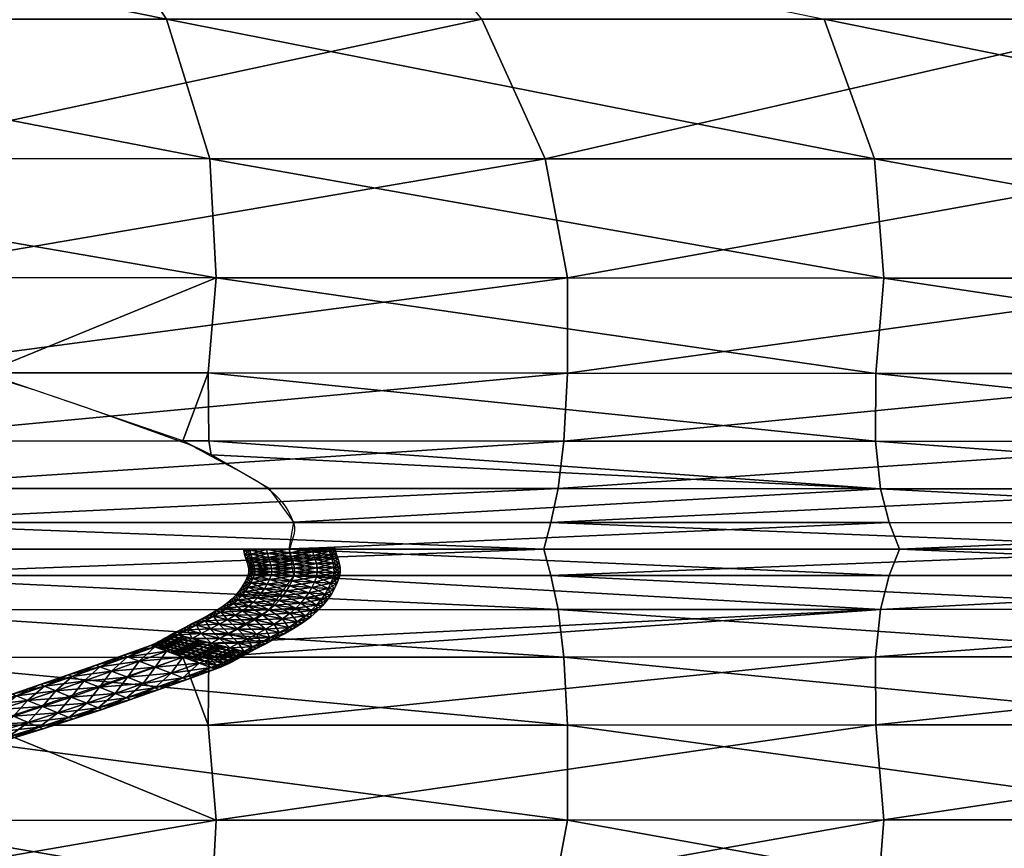
# Model space of a CAD drawing. Units: millimetres. Extents: x -464 to 486, y -448 to -312.
# Drawn here: x 232 to 270, y -391 to -360 of the extents above; entities that cross this region are included whole.
import ezdxf

# ---------------------------------------------------------------- set-up
doc = ezdxf.new("R2010")
doc.units = ezdxf.units.MM
doc.layers.get('0').update_dxf_attribs({"true_color": 0x551cb1})

msp = doc.modelspace()

# ---------------------------------------------------------------- linework, layer by layer
at = {"color": 176, "true_color": 0x080888}
msp.add_polyline3d([(230.921, -373.277, -125.658), (232.884, -373.893, -125.658), (234.786, -374.537, -125.658), (238.492, -375.863, -125.658), (238.648, -375.924, -125.658), (238.794, -375.987, -125.658), (238.932, -376.053, -125.658), (239.064, -376.121, -125.658), (239.565, -376.401, -125.658), (240.745, -377.021, -125.658), (241.302, -377.338, -125.658), (241.553, -377.502, -125.658), (241.779, -377.671, -125.658), (241.956, -377.824, -125.658), (242.114, -377.981, -125.658), (242.254, -378.14, -125.658), (242.377, -378.301, -125.658), (242.483, -378.464, -125.658), (242.574, -378.628, -125.658), (242.71, -378.959, -125.658), (242.727, -379.023, -125.658), (242.737, -379.087, -125.658), (242.738, -379.215, -125.658), (242.719, -379.344, -125.658), (242.686, -379.472, -125.658), (242.534, -379.987, -125.658)], dxfattribs=at)

# ---------------------------------------------------------------- meshes
at = {"color": 133, "true_color": 0x58c7e1}
mesh = msp.add_polyface(dxfattribs=at)
corners = [(223.129, -359.775, 164.147), (249.861, -359.778, 160.072), (245.152, -353.814, 155.271), (219.002, -353.816, 159.225), (225.207, -365.082, 168.341), (252.275, -365.089, 164.161), (195.377, -359.771, 167.486), (197.145, -365.075, 171.766), (225.859, -373.229, 174.116), (253.114, -373.241, 169.784), (253.119, -369.619, 167.434), (225.896, -369.608, 171.7), (197.658, -373.218, 177.674), (197.711, -369.599, 175.199), (237.424, -347.324, 149.865), (262.879, -359.78, -109.4), (237.867, -359.779, -114.396), (233.948, -353.816, -109.691), (264.796, -365.096, -113.306), (239.515, -365.089, -118.445), (264.848, -373.251, -118.773), (239.459, -373.236, -124.105), (239.757, -369.617, -121.722), (265.144, -369.629, -116.467), (258.47, -353.81, -104.861), (226.895, -347.325, -104.452), (230.921, -373.232, -125.658), (217.753, -369.609, -125.658), (213.686, -368.644, -125.658), (213.512, -365.083, -123), (208.505, -353.819, -113.976), (212.029, -359.778, -118.825), (202.16, -347.332, -108.576), (225.757, -375.816, 175.483), (252.986, -375.828, 171.106), (225.606, -377.629, 176.063), (252.764, -377.638, 171.658), (197.572, -375.805, 179.085), (197.46, -377.619, 179.698), (252.224, -379.935, 163.72), (252.481, -378.931, 171.696), (225.423, -378.925, 176.118), (225.263, -379.935, 168.543), (197.331, -378.917, 179.778), (264.829, -375.835, -120.11), (239.485, -375.819, -125.476), (265.019, -377.639, -120.722), (241.779, -377.627, -125.658), (239.565, -376.357, -125.658), (238.492, -375.819, -125.658)]
mesh.append_faces([[corners[k] for k in face] for face in [(48, 49, 45)]], dxfattribs={"color": 133})
mesh.append_faces([[corners[k] for k in face] for face in [(22, 29, 19)]], dxfattribs={"vtx0": -1, "color": 133})
mesh.append_faces([[corners[k] for k in face] for face in [(45, 46, 48)]], dxfattribs={"vtx0": -1, "vtx1": -1, "color": 133})
mesh.append_faces([[corners[k] for k in face] for face in [(22, 27, 29)]], dxfattribs={"vtx1": -1, "vtx2": -1, "color": 133})
mesh.append_faces([[corners[k] for k in face] for face in [(0, 1, 2), (2, 3, 0), (4, 5, 1), (1, 0, 4), (6, 0, 3), (7, 4, 0), (8, 9, 10), (10, 11, 8), (12, 8, 11), (11, 10, 5), (5, 4, 11), (13, 11, 4), (3, 2, 14), (15, 16, 17), (18, 19, 16), (20, 21, 22), (23, 22, 19), (24, 17, 25), (22, 21, 26), (26, 27, 22), (27, 28, 29), (30, 17, 16), (16, 31, 30), (31, 16, 19), (19, 29, 31), (17, 30, 32), (33, 34, 9), (9, 8, 33), (35, 36, 34), (34, 33, 35), (37, 33, 8), (38, 35, 33), (39, 40, 41), (41, 42, 39), (42, 41, 43), (41, 40, 36), (36, 35, 41), (43, 41, 35), (44, 45, 21), (46, 47, 48), (21, 45, 49), (49, 26, 21)]], dxfattribs={"vtx2": -1, "color": 133})
mesh = msp.add_polyface(dxfattribs=at)
corners = [(265.741, -379.935, -120.737), (289.745, -379.935, -114.862), (289.549, -380.933, -114.933), (279.27, -369.63, 162.392), (253.119, -369.619, 167.434), (253.114, -373.241, 169.784), (279.32, -373.254, 164.676), (278.233, -365.096, 159.212), (252.275, -365.089, 164.161), (304.156, -369.642, 156.61), (302.916, -365.103, 153.533), (275.443, -359.78, 155.241), (249.861, -359.778, 160.072), (299.749, -359.779, 149.696), (237.867, -359.779, -114.396), (262.879, -359.78, -109.4), (264.796, -365.096, -113.306), (289.172, -365.103, -107.605), (286.921, -359.779, -103.86), (239.757, -369.617, -121.722), (265.144, -369.629, -116.467), (264.848, -373.251, -118.773), (289.414, -373.269, -112.858), (289.681, -369.642, -110.638), (239.515, -365.089, -118.445), (278.815, -377.646, 166.493), (252.764, -377.638, 171.658), (252.481, -378.931, 171.696), (278.369, -378.935, 166.526), (303.591, -377.655, 160.592), (252.986, -375.828, 171.106), (279.15, -375.839, 165.96), (304.268, -373.269, 158.824), (304.053, -375.853, 160.071), (239.459, -373.236, -124.105), (264.829, -375.835, -120.11), (239.485, -375.819, -125.476), (265.019, -377.639, -120.722), (289.335, -375.853, -114.16), (289.395, -377.656, -114.776), (265.348, -378.924, -120.85), (289.549, -378.937, -114.933), (242.71, -378.914, -125.658), (241.779, -377.627, -125.658), (252.224, -379.935, 163.72), (277.938, -379.935, 158.325), (302.333, -379.935, 152.41), (242.536, -379.935, -125.658)]
mesh.append_faces([[corners[k] for k in face] for face in [(0, 1, 2), (3, 4, 5), (5, 6, 3), (7, 8, 4), (4, 3, 7), (9, 3, 6), (10, 7, 3), (11, 12, 8), (8, 7, 11), (13, 11, 7), (7, 10, 13), (14, 15, 16), (17, 16, 15), (15, 18, 17), (19, 20, 21), (22, 21, 20), (20, 23, 22), (24, 16, 20), (23, 20, 16), (16, 17, 23), (25, 26, 27), (27, 28, 25), (29, 25, 28), (6, 5, 30), (30, 31, 6), (32, 6, 31), (31, 30, 26), (26, 25, 31), (33, 31, 25), (34, 21, 35), (36, 35, 37), (38, 35, 21), (21, 22, 38), (39, 37, 35), (35, 38, 39), (0, 40, 41), (41, 1, 0), (41, 40, 37), (37, 39, 41), (42, 43, 37), (37, 40, 42), (27, 44, 45), (45, 28, 27), (28, 45, 46), (40, 0, 47), (47, 42, 40)]], dxfattribs={"vtx2": -1, "color": 133})
mesh = msp.add_polyface(dxfattribs=at)
corners = [(223.129, -400.095, 164.147), (219.002, -406.054, 159.225), (245.152, -406.056, 155.271), (249.861, -400.092, 160.072), (225.207, -394.788, 168.341), (252.275, -394.781, 164.161), (195.377, -400.098, 167.486), (197.145, -394.795, 171.766), (225.859, -386.641, 174.116), (225.896, -390.262, 171.7), (253.119, -390.251, 167.434), (253.114, -386.629, 169.784), (197.658, -386.652, 177.674), (197.711, -390.271, 175.199), (237.424, -412.546, 149.865), (233.948, -406.054, -109.691), (237.867, -400.09, -114.396), (262.879, -400.09, -109.4), (239.515, -394.781, -118.445), (264.796, -394.774, -113.306), (239.757, -390.253, -121.722), (239.459, -386.634, -124.105), (264.848, -386.619, -118.773), (265.144, -390.241, -116.467), (226.895, -412.545, -104.452), (258.47, -406.06, -104.861), (217.753, -390.261, -125.658), (230.921, -386.637, -125.658), (213.512, -394.787, -123), (213.686, -391.226, -125.658), (208.505, -406.051, -113.976), (212.029, -400.092, -118.825), (202.16, -412.538, -108.576), (225.757, -384.054, 175.483), (252.986, -384.042, 171.106), (225.606, -382.241, 176.063), (252.764, -382.232, 171.658), (197.572, -384.064, 179.085), (197.46, -382.251, 179.698), (252.224, -379.935, 163.72), (225.263, -379.935, 168.543), (225.423, -380.945, 176.118), (252.481, -380.938, 171.696), (197.331, -380.953, 179.778), (239.485, -384.05, -125.476), (264.829, -384.035, -120.11), (239.565, -383.513, -125.658), (241.779, -382.243, -125.658), (265.019, -382.231, -120.722), (238.492, -384.051, -125.658)]
mesh.append_faces([[corners[k] for k in face] for face in [(46, 44, 49)]], dxfattribs={"color": 133})
mesh.append_faces([[corners[k] for k in face] for face in [(20, 28, 26)]], dxfattribs={"vtx0": -1, "vtx1": -1, "color": 133})
mesh.append_faces([[corners[k] for k in face] for face in [(44, 46, 48)]], dxfattribs={"vtx1": -1, "vtx2": -1, "color": 133})
mesh.append_faces([[corners[k] for k in face] for face in [(0, 1, 2), (2, 3, 0), (4, 0, 3), (3, 5, 4), (1, 0, 6), (0, 4, 7), (8, 9, 10), (10, 11, 8), (9, 8, 12), (9, 4, 5), (5, 10, 9), (4, 9, 13), (14, 2, 1), (15, 16, 17), (16, 18, 19), (20, 21, 22), (18, 20, 23), (24, 15, 25), (20, 26, 27), (27, 21, 20), (20, 18, 28), (28, 29, 26), (30, 31, 16), (16, 15, 30), (31, 28, 18), (18, 16, 31), (32, 30, 15), (15, 24, 32), (33, 8, 11), (11, 34, 33), (35, 33, 34), (34, 36, 35), (8, 33, 37), (33, 35, 38), (39, 40, 41), (41, 42, 39), (43, 41, 40), (41, 35, 36), (36, 42, 41), (35, 41, 43), (21, 44, 45), (46, 47, 48), (21, 27, 49), (49, 44, 21)]], dxfattribs={"vtx2": -1, "color": 133})
mesh = msp.add_polyface(dxfattribs=at)
corners = [(279.27, -390.24, 162.392), (279.32, -386.616, 164.676), (253.114, -386.629, 169.784), (253.119, -390.251, 167.434), (278.233, -394.774, 159.212), (252.275, -394.781, 164.161), (304.156, -390.228, 156.61), (302.916, -394.767, 153.533), (270.132, -406.06, 150.584), (275.443, -400.09, 155.241), (249.861, -400.092, 160.072), (299.749, -400.091, 149.696), (264.796, -394.774, -113.306), (262.879, -400.09, -109.4), (237.867, -400.09, -114.396), (258.47, -406.06, -104.861), (286.921, -400.091, -103.86), (289.172, -394.767, -107.605), (264.848, -386.619, -118.773), (265.144, -390.241, -116.467), (239.757, -390.253, -121.722), (289.414, -386.601, -112.858), (289.681, -390.228, -110.638), (239.515, -394.781, -118.445), (278.815, -382.223, 166.493), (278.369, -380.935, 166.526), (252.481, -380.938, 171.696), (252.764, -382.232, 171.658), (303.591, -382.215, 160.592), (279.15, -384.031, 165.96), (252.986, -384.042, 171.106), (304.268, -386.601, 158.824), (304.053, -384.017, 160.071), (264.829, -384.035, -120.11), (239.459, -386.634, -124.105), (239.485, -384.05, -125.476), (265.019, -382.231, -120.722), (289.335, -384.017, -114.16), (289.395, -382.214, -114.776), (289.549, -380.933, -114.933), (265.348, -380.946, -120.85), (265.741, -379.935, -120.737), (242.71, -380.955, -125.658), (241.779, -382.243, -125.658), (277.938, -379.935, 158.325), (252.224, -379.935, 163.72), (302.966, -380.934, 160.629), (302.333, -379.935, 152.41), (242.536, -379.935, -125.658)]
mesh.append_faces([[corners[k] for k in face] for face in [(35, 36, 33)]], dxfattribs={"vtx0": -1, "color": 133})
mesh.append_faces([[corners[k] for k in face] for face in [(0, 1, 2), (2, 3, 0), (4, 0, 3), (3, 5, 4), (1, 0, 6), (0, 4, 7), (8, 9, 10), (9, 4, 5), (5, 10, 9), (11, 7, 4), (4, 9, 11), (12, 13, 14), (15, 13, 16), (17, 16, 13), (13, 12, 17), (18, 19, 20), (21, 22, 19), (19, 18, 21), (19, 12, 23), (22, 17, 12), (12, 19, 22), (24, 25, 26), (26, 27, 24), (25, 24, 28), (1, 29, 30), (30, 2, 1), (29, 1, 31), (29, 24, 27), (27, 30, 29), (24, 29, 32), (33, 18, 34), (37, 21, 18), (18, 33, 37), (38, 37, 33), (33, 36, 38), (39, 40, 41), (39, 38, 36), (36, 40, 39), (42, 40, 36), (36, 43, 42), (26, 25, 44), (44, 45, 26), (25, 46, 47), (47, 44, 25), (40, 42, 48), (48, 41, 40)]], dxfattribs={"vtx2": -1, "color": 133})
at = {"color": 176, "true_color": 0x080888}
mesh = msp.add_polyface(dxfattribs=at)
corners = [(241.782, -381.095, -125.107), (241.698, -381.271, -125.107), (242.55, -381.333, -125.022), (242.639, -381.144, -125.022), (241.155, -381.058, -125.34), (241.782, -381.095, -126.21), (241.698, -381.271, -126.21), (241.075, -381.225, -125.977), (242.639, -381.144, -126.295), (241.847, -380.922, -125.107), (242.71, -380.955, -125.022), (241.215, -380.898, -125.34), (241.847, -380.922, -126.21), (241.155, -381.058, -125.977), (242.71, -380.955, -126.295), (241.871, -380.8, -125.107), (241.236, -380.793, -125.34), (241.871, -380.8, -126.21), (241.215, -380.898, -125.977), (242.739, -380.809, -126.295), (241.867, -380.675, -125.107), (242.739, -380.809, -125.022), (241.232, -380.685, -125.34), (241.867, -380.675, -126.21), (241.236, -380.793, -125.977), (242.734, -380.662, -126.295), (241.842, -380.544, -125.107), (242.734, -380.662, -125.022), (242.706, -380.515, -125.022), (241.209, -380.564, -125.34), (241.842, -380.544, -126.21), (241.232, -380.685, -125.977), (242.706, -380.515, -126.295), (241.801, -380.405, -125.107), (242.663, -380.368, -125.022), (241.171, -380.432, -125.34), (241.801, -380.405, -126.21), (241.209, -380.564, -125.977), (242.663, -380.368, -126.295), (241.753, -380.26, -125.107), (242.614, -380.221, -125.022), (241.123, -380.288, -125.34), (241.753, -380.26, -126.21), (241.171, -380.432, -125.977), (242.614, -380.221, -126.295), (241.705, -380.107, -125.107), (242.568, -380.074, -125.022), (241.074, -380.13, -125.34), (241.705, -380.107, -126.21), (241.123, -380.288, -125.977), (242.568, -380.074, -126.295), (241.67, -379.955, -125.107), (242.534, -379.927, -125.022), (241.038, -379.975, -125.34), (241.67, -379.955, -126.21), (241.074, -380.13, -125.977), (242.534, -379.927, -126.295), (240.806, -379.982, -125.658), (241.038, -379.975, -125.977)]
mesh.append_faces([[corners[k] for k in face] for face in [(53, 51, 52)]], dxfattribs={"color": 176})
mesh.append_faces([[corners[k] for k in face] for face in [(57, 52, 58)]], dxfattribs={"vtx0": -1, "vtx1": -1, "color": 176})
mesh.append_faces([[corners[k] for k in face] for face in [(52, 56, 54), (52, 54, 58)]], dxfattribs={"vtx0": -1, "vtx2": -1, "color": 176})
mesh.append_faces([[corners[k] for k in face] for face in [(0, 1, 2), (2, 3, 0), (1, 0, 4), (5, 6, 7), (6, 5, 8), (9, 0, 3), (3, 10, 9), (0, 9, 11), (12, 5, 13), (14, 8, 5), (5, 12, 14), (15, 9, 10), (9, 15, 16), (17, 12, 18), (12, 17, 19), (20, 15, 21), (22, 16, 15), (15, 20, 22), (23, 17, 24), (17, 23, 25), (26, 20, 27), (27, 28, 26), (20, 26, 29), (30, 23, 31), (23, 30, 32), (33, 26, 28), (28, 34, 33), (26, 33, 35), (36, 30, 37), (38, 32, 30), (30, 36, 38), (39, 33, 34), (34, 40, 39), (33, 39, 41), (42, 36, 43), (44, 38, 36), (36, 42, 44), (45, 39, 40), (40, 46, 45), (39, 45, 47), (48, 42, 49), (50, 44, 42), (42, 48, 50), (51, 45, 46), (46, 52, 51), (45, 51, 53), (54, 48, 55), (56, 50, 48), (48, 54, 56), (57, 53, 52)]], dxfattribs={"vtx2": -1, "color": 176})
mesh = msp.add_polyface(dxfattribs=at)
corners = [(241.155, -381.058, -125.34), (241.075, -381.225, -125.34), (241.698, -381.271, -125.107), (240.925, -381.045, -125.658), (240.847, -381.209, -125.658), (241.155, -381.058, -125.977), (241.075, -381.225, -125.977), (241.782, -381.095, -126.21), (241.215, -380.898, -125.34), (241.782, -381.095, -125.107), (240.984, -380.889, -125.658), (241.215, -380.898, -125.977), (241.847, -380.922, -126.21), (241.236, -380.793, -125.34), (241.847, -380.922, -125.107), (241.003, -380.79, -125.658), (241.236, -380.793, -125.977), (241.871, -380.8, -126.21), (241, -380.688, -125.658), (241.232, -380.685, -125.34), (241.232, -380.685, -125.977), (241.867, -380.675, -126.21), (241.209, -380.564, -125.34), (241.867, -380.675, -125.107), (240.978, -380.572, -125.658), (241.209, -380.564, -125.977), (241.842, -380.544, -126.21), (241.171, -380.432, -125.34), (241.842, -380.544, -125.107), (240.94, -380.442, -125.658), (241.171, -380.432, -125.977), (241.801, -380.405, -126.21), (241.123, -380.288, -125.34), (241.801, -380.405, -125.107), (240.892, -380.298, -125.658), (241.123, -380.288, -125.977), (241.753, -380.26, -126.21), (241.074, -380.13, -125.34), (241.753, -380.26, -125.107), (240.842, -380.139, -125.658), (241.074, -380.13, -125.977), (241.705, -380.107, -126.21), (241.038, -379.975, -125.34), (241.705, -380.107, -125.107), (240.806, -379.982, -125.658), (241.038, -379.975, -125.977), (241.67, -379.955, -126.21)]
mesh.append_faces([[corners[k] for k in face] for face in [(0, 1, 2), (3, 4, 1), (1, 0, 3), (5, 6, 4), (4, 3, 5), (6, 5, 7), (8, 0, 9), (10, 3, 0), (0, 8, 10), (11, 5, 3), (3, 10, 11), (5, 11, 12), (13, 8, 14), (15, 10, 8), (8, 13, 15), (16, 11, 10), (10, 15, 16), (11, 16, 17), (18, 15, 13), (13, 19, 18), (20, 16, 15), (15, 18, 20), (16, 20, 21), (22, 19, 23), (24, 18, 19), (19, 22, 24), (25, 20, 18), (18, 24, 25), (20, 25, 26), (27, 22, 28), (29, 24, 22), (22, 27, 29), (30, 25, 24), (24, 29, 30), (25, 30, 31), (32, 27, 33), (34, 29, 27), (27, 32, 34), (35, 30, 29), (29, 34, 35), (30, 35, 36), (37, 32, 38), (39, 34, 32), (32, 37, 39), (40, 35, 34), (34, 39, 40), (35, 40, 41), (42, 37, 43), (44, 39, 37), (37, 42, 44), (45, 40, 39), (39, 44, 45), (40, 45, 46)]], dxfattribs={"vtx2": -1, "color": 176})
mesh = msp.add_polyface(dxfattribs=at)
corners = [(242.55, -381.333, -126.295), (242.639, -381.144, -126.295), (243.497, -381.194, -126.21), (243.401, -381.395, -125.107), (243.497, -381.194, -125.107), (242.639, -381.144, -125.022), (243.574, -380.988, -126.21), (242.71, -380.955, -126.295), (244.206, -381.013, -125.977), (243.574, -380.988, -125.107), (244.124, -381.23, -125.34), (242.71, -380.955, -125.022), (242.739, -380.809, -125.022), (241.871, -380.8, -125.107), (242.739, -380.809, -126.295), (241.847, -380.922, -126.21), (243.606, -380.819, -126.21), (243.606, -380.819, -125.107), (242.734, -380.662, -125.022), (241.867, -380.675, -125.107), (242.734, -380.662, -126.295), (241.871, -380.8, -126.21), (243.601, -380.649, -126.21), (243.601, -380.649, -125.107), (242.706, -380.515, -126.295), (241.867, -380.675, -126.21), (243.57, -380.487, -126.21), (242.706, -380.515, -125.022), (243.57, -380.487, -125.107), (243.525, -380.332, -126.21), (242.663, -380.368, -126.295), (244.156, -380.305, -125.977), (243.525, -380.332, -125.107), (244.203, -380.466, -125.34), (242.663, -380.368, -125.022), (243.476, -380.183, -126.21), (242.614, -380.221, -126.295), (244.106, -380.155, -125.977), (243.476, -380.183, -125.107), (244.156, -380.305, -125.34), (242.614, -380.221, -125.022), (243.432, -380.042, -126.21), (242.568, -380.074, -126.295), (244.063, -380.018, -125.977), (243.432, -380.042, -125.107), (244.106, -380.155, -125.34), (242.568, -380.074, -125.022), (243.399, -379.9, -126.21), (242.534, -379.927, -126.295), (244.031, -379.879, -125.977), (243.399, -379.9, -125.107), (244.063, -380.018, -125.34), (242.534, -379.927, -125.022), (244.031, -379.879, -125.34), (244.263, -379.872, -125.658)]
mesh.append_faces([[corners[k] for k in face] for face in [(50, 53, 52)]], dxfattribs={"color": 176})
mesh.append_faces([[corners[k] for k in face] for face in [(52, 54, 49), (52, 49, 47), (52, 47, 48)]], dxfattribs={"vtx0": -1, "vtx2": -1, "color": 176})
mesh.append_faces([[corners[k] for k in face] for face in [(0, 1, 2), (3, 4, 5), (6, 2, 1), (1, 7, 6), (2, 6, 8), (9, 4, 10), (11, 5, 4), (4, 9, 11), (11, 12, 13), (14, 7, 15), (16, 6, 7), (7, 14, 16), (12, 11, 9), (9, 17, 12), (12, 18, 19), (20, 14, 21), (22, 16, 14), (14, 20, 22), (18, 12, 17), (17, 23, 18), (24, 20, 25), (26, 22, 20), (20, 24, 26), (27, 18, 23), (23, 28, 27), (29, 26, 24), (24, 30, 29), (26, 29, 31), (32, 28, 33), (34, 27, 28), (28, 32, 34), (35, 29, 30), (30, 36, 35), (29, 35, 37), (38, 32, 39), (40, 34, 32), (32, 38, 40), (41, 35, 36), (36, 42, 41), (35, 41, 43), (44, 38, 45), (46, 40, 38), (38, 44, 46), (47, 41, 42), (42, 48, 47), (41, 47, 49), (50, 44, 51), (52, 46, 44), (44, 50, 52), (52, 53, 54)]], dxfattribs={"vtx2": -1, "color": 176})
mesh = msp.add_polyface(dxfattribs=at)
corners = [(244.206, -381.013, -125.977), (244.124, -381.23, -125.977), (243.497, -381.194, -126.21), (244.437, -381.022, -125.658), (244.354, -381.244, -125.658), (244.206, -381.013, -125.34), (244.124, -381.23, -125.34), (243.574, -380.988, -125.107), (244.242, -380.825, -125.977), (243.574, -380.988, -126.21), (243.606, -380.819, -126.21), (244.474, -380.828, -125.658), (244.242, -380.825, -125.34), (243.606, -380.819, -125.107), (244.236, -380.64, -125.977), (243.601, -380.649, -126.21), (244.469, -380.637, -125.658), (244.236, -380.64, -125.34), (243.601, -380.649, -125.107), (244.203, -380.466, -125.977), (243.57, -380.487, -126.21), (244.435, -380.459, -125.658), (244.203, -380.466, -125.34), (243.57, -380.487, -125.107), (244.156, -380.305, -125.977), (244.387, -380.295, -125.658), (244.156, -380.305, -125.34), (243.525, -380.332, -125.107), (244.106, -380.155, -125.977), (243.525, -380.332, -126.21), (244.337, -380.144, -125.658), (244.106, -380.155, -125.34), (243.476, -380.183, -125.107), (244.063, -380.018, -125.977), (243.476, -380.183, -126.21), (244.295, -380.009, -125.658), (244.063, -380.018, -125.34), (243.432, -380.042, -125.107), (244.031, -379.879, -125.977), (243.432, -380.042, -126.21), (244.263, -379.872, -125.658), (244.031, -379.879, -125.34), (243.399, -379.9, -125.107)]
mesh.append_faces([[corners[k] for k in face] for face in [(0, 1, 2), (3, 4, 1), (1, 0, 3), (5, 6, 4), (4, 3, 5), (6, 5, 7), (8, 0, 9), (9, 10, 8), (11, 3, 0), (0, 8, 11), (12, 5, 3), (3, 11, 12), (13, 7, 5), (5, 12, 13), (14, 8, 10), (10, 15, 14), (16, 11, 8), (8, 14, 16), (17, 12, 11), (11, 16, 17), (18, 13, 12), (12, 17, 18), (19, 14, 15), (15, 20, 19), (21, 16, 14), (14, 19, 21), (22, 17, 16), (16, 21, 22), (23, 18, 17), (17, 22, 23), (24, 19, 20), (25, 21, 19), (19, 24, 25), (26, 22, 21), (21, 25, 26), (22, 26, 27), (28, 24, 29), (30, 25, 24), (24, 28, 30), (31, 26, 25), (25, 30, 31), (26, 31, 32), (33, 28, 34), (35, 30, 28), (28, 33, 35), (36, 31, 30), (30, 35, 36), (31, 36, 37), (38, 33, 39), (40, 35, 33), (33, 38, 40), (41, 36, 35), (35, 40, 41), (36, 41, 42)]], dxfattribs={"vtx2": -1, "color": 176})
mesh = msp.add_polyface(dxfattribs=at)
corners = [(242.353, -383.162, -125.658), (241.996, -383.353, -125.658), (241.806, -383.303, -125.977), (242.159, -383.114, -125.977), (242.159, -383.114, -125.34), (241.806, -383.303, -125.34), (242.508, -382.914, -125.977), (241.631, -382.983, -126.21), (241.966, -382.791, -126.21), (242.706, -382.959, -125.658), (242.508, -382.914, -125.34), (241.966, -382.791, -125.107), (242.841, -382.701, -125.977), (242.282, -382.589, -126.21), (243.045, -382.742, -125.658), (242.841, -382.701, -125.34), (242.282, -382.589, -125.107), (242.567, -382.379, -126.21), (241.519, -382.436, -126.295), (241.779, -382.243, -126.295), (243.143, -382.477, -125.977), (242.567, -382.379, -125.107), (243.143, -382.478, -125.34), (241.779, -382.243, -125.022), (242.787, -382.186, -126.21), (241.98, -382.068, -126.295), (243.378, -382.272, -125.977), (242.787, -382.186, -125.107), (241.98, -382.068, -125.022), (242.978, -381.991, -126.21), (242.156, -381.888, -126.295), (242.156, -381.888, -125.022), (242.978, -381.991, -125.107), (242.309, -381.706, -125.022), (241.475, -381.617, -125.107), (243.143, -381.794, -126.21), (242.309, -381.706, -126.295), (243.143, -381.794, -125.107), (242.44, -381.52, -125.022), (241.596, -381.445, -125.107), (242.44, -381.52, -126.295), (241.475, -381.617, -126.21), (243.283, -381.595, -126.21), (242.55, -381.333, -125.022), (241.698, -381.271, -125.107), (242.55, -381.333, -126.295), (241.596, -381.445, -126.21), (241.698, -381.271, -126.21), (243.401, -381.395, -126.21), (243.283, -381.595, -125.107), (242.639, -381.144, -126.295), (242.639, -381.144, -125.022), (243.401, -381.395, -125.107)]
mesh.append_faces([[corners[k] for k in face] for face in [(0, 1, 2), (2, 3, 0), (4, 5, 1), (1, 0, 4), (6, 3, 7), (7, 8, 6), (9, 0, 3), (3, 6, 9), (10, 4, 0), (0, 9, 10), (4, 10, 11), (12, 6, 8), (8, 13, 12), (14, 9, 6), (6, 12, 14), (15, 10, 9), (9, 14, 15), (16, 11, 10), (10, 15, 16), (17, 13, 18), (18, 19, 17), (20, 12, 13), (13, 17, 20), (21, 16, 15), (15, 22, 21), (16, 21, 23), (24, 17, 19), (19, 25, 24), (17, 24, 26), (27, 21, 22), (28, 23, 21), (21, 27, 28), (29, 24, 25), (25, 30, 29), (31, 28, 27), (27, 32, 31), (31, 33, 34), (35, 29, 30), (30, 36, 35), (33, 31, 32), (32, 37, 33), (33, 38, 39), (40, 36, 41), (42, 35, 36), (36, 40, 42), (38, 33, 37), (38, 43, 44), (45, 40, 46), (46, 47, 45), (40, 45, 48), (43, 38, 49), (50, 45, 47), (51, 43, 52)]], dxfattribs={"vtx2": -1, "color": 176})
mesh = msp.add_polyface(dxfattribs=at)
corners = [(240.606, -383.521, -126.21), (240.283, -383.694, -126.21), (239.565, -383.513, -126.295), (239.897, -383.335, -126.295), (239.897, -383.335, -125.022), (239.565, -383.513, -125.022), (240.283, -383.694, -125.107), (240.606, -383.521, -125.107), (240.237, -383.159, -125.022), (239.532, -382.971, -125.107), (240.237, -383.159, -126.295), (239.188, -383.15, -126.21), (240.942, -383.346, -126.21), (240.942, -383.346, -125.107), (239.868, -382.797, -125.107), (240.578, -382.982, -125.022), (240.578, -382.982, -126.295), (239.532, -382.971, -126.21), (239.868, -382.797, -126.21), (240.189, -382.625, -125.107), (240.91, -382.804, -125.022), (239.66, -382.494, -125.34), (240.189, -382.625, -126.21), (239.349, -382.661, -125.977), (239.66, -382.494, -125.977), (240.91, -382.804, -126.295), (240.486, -382.454, -125.107), (239.945, -382.331, -125.34), (239.747, -382.286, -125.658), (239.467, -382.446, -125.658), (239.945, -382.331, -125.977), (240.486, -382.454, -126.21), (241.226, -382.623, -126.295), (240.196, -382.171, -125.34), (240.755, -382.283, -125.107), (239.992, -382.13, -125.658), (240.196, -382.171, -125.977), (240.755, -382.283, -126.21), (240.415, -382.009, -125.34), (240.204, -381.973, -125.658), (240.415, -382.009, -125.977), (240.991, -382.108, -126.21), (240.365, -381.832, -125.658), (240.581, -381.863, -125.34), (240.581, -381.863, -125.977), (240.511, -381.683, -125.658), (240.731, -381.711, -125.34), (240.731, -381.711, -125.977), (240.641, -381.528, -125.658)]
mesh.append_faces([[corners[k] for k in face] for face in [(0, 1, 2), (2, 3, 0), (4, 5, 6), (6, 7, 4), (4, 8, 9), (10, 3, 11), (12, 0, 3), (3, 10, 12), (8, 4, 7), (7, 13, 8), (14, 9, 8), (8, 15, 14), (16, 10, 17), (17, 18, 16), (15, 8, 13), (19, 14, 15), (15, 20, 19), (14, 19, 21), (22, 18, 23), (23, 24, 22), (25, 16, 18), (18, 22, 25), (26, 19, 20), (27, 21, 19), (19, 26, 27), (21, 27, 28), (29, 28, 30), (31, 22, 24), (24, 30, 31), (22, 31, 32), (33, 27, 26), (26, 34, 33), (35, 28, 27), (27, 33, 35), (36, 30, 28), (28, 35, 36), (37, 31, 30), (30, 36, 37), (38, 33, 34), (39, 35, 33), (33, 38, 39), (40, 36, 35), (35, 39, 40), (41, 37, 36), (36, 40, 41), (42, 39, 38), (38, 43, 42), (44, 40, 39), (39, 42, 44), (45, 42, 43), (43, 46, 45), (47, 44, 42), (42, 45, 47), (48, 45, 46)]], dxfattribs={"vtx2": -1, "color": 176})
mesh = msp.add_polyface(dxfattribs=at)
corners = [(240.755, -382.283, -125.107), (240.486, -382.454, -125.107), (241.226, -382.623, -125.022), (241.519, -382.436, -125.022), (240.486, -382.454, -126.21), (240.755, -382.283, -126.21), (241.519, -382.436, -126.295), (240.991, -382.108, -125.107), (241.779, -382.243, -125.022), (240.415, -382.009, -125.34), (241.779, -382.243, -126.295), (240.991, -382.108, -126.21), (242.282, -382.589, -125.107), (241.172, -381.95, -125.107), (241.98, -382.068, -125.022), (240.581, -381.863, -125.34), (241.172, -381.95, -126.21), (240.415, -382.009, -125.977), (240.581, -381.863, -125.977), (241.98, -382.068, -126.295), (241.333, -381.786, -125.107), (242.156, -381.888, -125.022), (240.731, -381.711, -125.34), (241.333, -381.786, -126.21), (240.731, -381.711, -125.977), (242.156, -381.888, -126.295), (241.475, -381.617, -125.107), (240.864, -381.552, -125.34), (240.641, -381.528, -125.658), (240.864, -381.552, -125.977), (240.511, -381.683, -125.658), (241.475, -381.617, -126.21), (242.309, -381.706, -126.295), (241.596, -381.445, -125.107), (242.309, -381.706, -125.022), (240.979, -381.39, -125.34), (240.753, -381.37, -125.658), (240.979, -381.39, -125.977), (241.596, -381.445, -126.21), (242.44, -381.52, -126.295), (241.698, -381.271, -125.107), (242.44, -381.52, -125.022), (241.075, -381.225, -125.34), (240.847, -381.209, -125.658), (241.075, -381.225, -125.977), (241.698, -381.271, -126.21)]
mesh.append_faces([[corners[k] for k in face] for face in [(0, 1, 2), (2, 3, 0), (4, 5, 6), (7, 0, 3), (3, 8, 7), (0, 7, 9), (10, 6, 5), (5, 11, 10), (8, 3, 12), (13, 7, 8), (8, 14, 13), (15, 9, 7), (7, 13, 15), (16, 11, 17), (17, 18, 16), (19, 10, 11), (11, 16, 19), (20, 13, 14), (14, 21, 20), (22, 15, 13), (13, 20, 22), (23, 16, 18), (18, 24, 23), (25, 19, 16), (16, 23, 25), (26, 20, 21), (27, 22, 20), (20, 26, 27), (22, 27, 28), (29, 24, 30), (30, 28, 29), (31, 23, 24), (24, 29, 31), (32, 25, 23), (23, 31, 32), (33, 26, 34), (35, 27, 26), (26, 33, 35), (36, 28, 27), (27, 35, 36), (37, 29, 28), (28, 36, 37), (38, 31, 29), (29, 37, 38), (31, 38, 39), (40, 33, 41), (42, 35, 33), (33, 40, 42), (43, 36, 35), (35, 42, 43), (44, 37, 36), (36, 43, 44), (45, 38, 37), (37, 44, 45)]], dxfattribs={"vtx2": -1, "color": 176})
mesh = msp.add_polyface(dxfattribs=at)
corners = [(243.354, -382.514, -125.658), (243.045, -382.742, -125.658), (242.841, -382.701, -125.977), (243.143, -382.477, -125.977), (243.143, -382.478, -125.34), (242.841, -382.701, -125.34), (243.378, -382.272, -125.977), (242.567, -382.379, -126.21), (243.594, -382.304, -125.658), (243.378, -382.272, -125.34), (242.787, -382.186, -125.107), (243.58, -382.066, -125.977), (242.787, -382.186, -126.21), (242.978, -381.991, -126.21), (243.801, -382.094, -125.658), (243.58, -382.066, -125.34), (242.978, -381.991, -125.107), (243.754, -381.859, -125.977), (243.143, -381.794, -126.21), (243.977, -381.883, -125.658), (243.754, -381.859, -125.34), (243.143, -381.794, -125.107), (243.901, -381.651, -125.977), (243.283, -381.595, -126.21), (244.127, -381.671, -125.658), (243.901, -381.651, -125.34), (243.283, -381.595, -125.107), (242.44, -381.52, -125.022), (243.401, -381.395, -126.21), (242.44, -381.52, -126.295), (244.024, -381.44, -125.977), (244.252, -381.457, -125.658), (244.024, -381.44, -125.34), (243.401, -381.395, -125.107), (242.55, -381.333, -125.022), (243.497, -381.194, -126.21), (242.55, -381.333, -126.295), (244.124, -381.23, -125.977), (244.354, -381.244, -125.658), (244.124, -381.23, -125.34), (243.497, -381.194, -125.107)]
mesh.append_faces([[corners[k] for k in face] for face in [(0, 1, 2), (2, 3, 0), (4, 5, 1), (1, 0, 4), (6, 3, 7), (8, 0, 3), (3, 6, 8), (9, 4, 0), (0, 8, 9), (4, 9, 10), (11, 6, 12), (12, 13, 11), (14, 8, 6), (6, 11, 14), (15, 9, 8), (8, 14, 15), (16, 10, 9), (9, 15, 16), (17, 11, 13), (13, 18, 17), (19, 14, 11), (11, 17, 19), (20, 15, 14), (14, 19, 20), (21, 16, 15), (15, 20, 21), (22, 17, 18), (18, 23, 22), (24, 19, 17), (17, 22, 24), (25, 20, 19), (19, 24, 25), (26, 21, 20), (20, 25, 26), (21, 26, 27), (28, 23, 29), (30, 22, 23), (23, 28, 30), (31, 24, 22), (22, 30, 31), (32, 25, 24), (24, 31, 32), (33, 26, 25), (25, 32, 33), (26, 33, 34), (35, 28, 36), (37, 30, 28), (28, 35, 37), (38, 31, 30), (30, 37, 38), (39, 32, 31), (31, 38, 39), (40, 33, 32), (32, 39, 40)]], dxfattribs={"vtx2": -1, "color": 176})
mesh = msp.add_polyface(dxfattribs=at)
corners = [(238.421, -383.572, -125.107), (238.557, -383.496, -125.107), (238.027, -383.366, -125.34), (238.557, -383.496, -126.21), (238.421, -383.572, -126.21), (237.896, -383.439, -125.977), (238.697, -383.416, -125.107), (239.28, -383.673, -125.022), (239.422, -383.593, -125.022), (238.166, -383.287, -125.34), (238.697, -383.416, -126.21), (238.027, -383.366, -125.977), (238.166, -383.287, -125.977), (239.422, -383.593, -126.295), (238.846, -383.333, -125.107), (239.565, -383.513, -125.022), (238.32, -383.201, -125.34), (238.846, -383.333, -126.21), (238.32, -383.201, -125.977), (239.565, -383.513, -126.295), (239.188, -383.15, -125.107), (239.897, -383.335, -125.022), (238.669, -383.014, -125.34), (238.479, -382.964, -125.658), (238.128, -383.153, -125.658), (238.669, -383.014, -125.977), (239.188, -383.15, -126.21), (239.897, -383.335, -126.295), (239.532, -382.971, -125.107), (239.016, -382.834, -125.34), (238.827, -382.784, -125.658), (239.016, -382.834, -125.977), (239.532, -382.971, -126.21), (240.237, -383.159, -126.295), (239.349, -382.661, -125.34), (239.868, -382.797, -125.107), (239.159, -382.612, -125.658), (239.349, -382.661, -125.977), (239.868, -382.797, -126.21), (239.66, -382.494, -125.34), (239.467, -382.446, -125.658), (239.66, -382.494, -125.977), (239.747, -382.286, -125.658), (239.945, -382.331, -125.977)]
mesh.append_faces([[corners[k] for k in face] for face in [(0, 1, 2), (3, 4, 5), (6, 1, 7), (7, 8, 6), (1, 6, 9), (10, 3, 11), (11, 12, 10), (3, 10, 13), (14, 6, 8), (8, 15, 14), (16, 9, 6), (6, 14, 16), (17, 10, 12), (12, 18, 17), (19, 13, 10), (10, 17, 19), (20, 14, 15), (15, 21, 20), (22, 16, 14), (14, 20, 22), (23, 24, 16), (16, 22, 23), (25, 18, 24), (24, 23, 25), (26, 17, 18), (18, 25, 26), (27, 19, 17), (17, 26, 27), (28, 20, 21), (29, 22, 20), (20, 28, 29), (30, 23, 22), (22, 29, 30), (31, 25, 23), (23, 30, 31), (32, 26, 25), (25, 31, 32), (26, 32, 33), (34, 29, 28), (28, 35, 34), (36, 30, 29), (29, 34, 36), (37, 31, 30), (30, 36, 37), (38, 32, 31), (31, 37, 38), (39, 34, 35), (40, 36, 34), (34, 39, 40), (41, 37, 36), (36, 40, 41), (42, 40, 39), (43, 41, 40)]], dxfattribs={"vtx2": -1, "color": 176})
mesh = msp.add_polyface(dxfattribs=at)
corners = [(240.872, -383.947, -125.658), (240.727, -384.028, -125.658), (240.534, -383.981, -125.977), (240.678, -383.899, -125.977), (240.678, -383.899, -125.34), (241.002, -383.874, -125.658), (240.809, -383.826, -125.977), (240.809, -383.826, -125.34), (241.125, -383.657, -125.977), (240.283, -383.694, -126.21), (240.606, -383.521, -126.21), (241.315, -383.706, -125.658), (241.125, -383.657, -125.34), (240.606, -383.521, -125.107), (241.459, -383.484, -125.977), (240.942, -383.346, -126.21), (241.647, -383.534, -125.658), (241.459, -383.484, -125.34), (240.942, -383.346, -125.107), (241.287, -383.168, -126.21), (240.237, -383.159, -126.295), (240.578, -382.982, -126.295), (241.806, -383.303, -125.977), (241.996, -383.353, -125.658), (241.806, -383.303, -125.34), (241.287, -383.168, -125.107), (240.578, -382.982, -125.022), (241.631, -382.983, -126.21), (240.91, -382.804, -126.295), (242.159, -383.114, -125.977), (241.631, -382.983, -125.107), (242.159, -383.114, -125.34), (240.91, -382.804, -125.022), (241.226, -382.623, -125.022), (240.486, -382.454, -125.107), (241.226, -382.623, -126.295), (240.189, -382.625, -126.21), (241.966, -382.791, -126.21), (241.966, -382.791, -125.107), (241.519, -382.436, -126.295), (240.486, -382.454, -126.21), (242.282, -382.589, -126.21), (241.519, -382.436, -125.022), (242.282, -382.589, -125.107)]
mesh.append_faces([[corners[k] for k in face] for face in [(0, 1, 2), (2, 3, 0), (1, 0, 4), (5, 0, 3), (3, 6, 5), (7, 4, 0), (0, 5, 7), (8, 6, 9), (9, 10, 8), (11, 5, 6), (6, 8, 11), (12, 7, 5), (5, 11, 12), (7, 12, 13), (14, 8, 10), (10, 15, 14), (16, 11, 8), (8, 14, 16), (17, 12, 11), (11, 16, 17), (18, 13, 12), (12, 17, 18), (19, 15, 20), (20, 21, 19), (22, 14, 15), (15, 19, 22), (23, 16, 14), (14, 22, 23), (24, 17, 16), (16, 23, 24), (25, 18, 17), (17, 24, 25), (18, 25, 26), (27, 19, 21), (21, 28, 27), (29, 22, 19), (19, 27, 29), (30, 25, 24), (24, 31, 30), (32, 26, 25), (25, 30, 32), (32, 33, 34), (35, 28, 36), (37, 27, 28), (28, 35, 37), (38, 30, 31), (33, 32, 30), (30, 38, 33), (39, 35, 40), (41, 37, 35), (35, 39, 41), (42, 33, 38), (38, 43, 42)]], dxfattribs={"vtx2": -1, "color": 176})
mesh = msp.add_polyface(dxfattribs=at)
corners = [(237.259, -383.598, -125.658), (236.229, -383.971, -125.658), (236.391, -384.032, -125.34), (237.424, -383.659, -125.34), (237.424, -383.659, -125.977), (236.391, -384.032, -125.977), (237.876, -383.824, -126.21), (238.023, -383.767, -125.107), (237.876, -383.824, -125.107), (238.492, -384.051, -125.022), (237.549, -383.61, -125.34), (237.376, -383.552, -125.658), (237.549, -383.61, -125.977), (238.023, -383.767, -126.21), (238.67, -383.982, -126.295), (237.657, -383.562, -125.34), (238.154, -383.709, -125.107), (237.474, -383.509, -125.658), (237.657, -383.562, -125.977), (238.154, -383.709, -126.21), (237.772, -383.505, -125.34), (238.287, -383.643, -125.107), (237.584, -383.454, -125.658), (237.772, -383.505, -125.977), (238.287, -383.643, -126.21), (237.896, -383.439, -125.34), (238.421, -383.572, -125.107), (237.704, -383.39, -125.658), (237.896, -383.439, -125.977), (238.421, -383.572, -126.21), (238.027, -383.366, -125.34), (237.833, -383.318, -125.658), (238.027, -383.366, -125.977), (238.557, -383.496, -126.21), (238.166, -383.287, -125.34), (238.557, -383.496, -125.107), (237.972, -383.239, -125.658), (238.166, -383.287, -125.977), (238.128, -383.153, -125.658), (238.32, -383.201, -125.34), (238.32, -383.201, -125.977)]
mesh.append_faces([[corners[k] for k in face] for face in [(0, 1, 2), (2, 3, 0), (4, 5, 1), (1, 0, 4), (5, 4, 6), (7, 8, 9), (10, 3, 8), (8, 7, 10), (11, 0, 3), (3, 10, 11), (12, 4, 0), (0, 11, 12), (13, 6, 4), (4, 12, 13), (6, 13, 14), (15, 10, 7), (7, 16, 15), (17, 11, 10), (10, 15, 17), (18, 12, 11), (11, 17, 18), (19, 13, 12), (12, 18, 19), (20, 15, 16), (16, 21, 20), (22, 17, 15), (15, 20, 22), (23, 18, 17), (17, 22, 23), (24, 19, 18), (18, 23, 24), (25, 20, 21), (21, 26, 25), (27, 22, 20), (20, 25, 27), (28, 23, 22), (22, 27, 28), (29, 24, 23), (23, 28, 29), (30, 25, 26), (31, 27, 25), (25, 30, 31), (32, 28, 27), (27, 31, 32), (28, 32, 33), (34, 30, 35), (36, 31, 30), (30, 34, 36), (37, 32, 31), (31, 36, 37), (38, 36, 34), (34, 39, 38), (40, 37, 36), (36, 38, 40)]], dxfattribs={"vtx2": -1, "color": 176})
mesh = msp.add_polyface(dxfattribs=at)
corners = [(234.836, -385.8, -126.21), (235.918, -385.424, -126.21), (236.355, -385.595, -125.977), (236.514, -385.657, -125.658), (235.424, -386.036, -125.658), (235.267, -385.973, -125.977), (236.355, -385.595, -125.34), (235.267, -385.973, -125.34), (235.918, -385.424, -125.107), (235.321, -385.19, -125.022), (236.383, -384.812, -125.022), (235.781, -384.581, -125.107), (234.724, -384.956, -126.21), (235.781, -384.581, -126.21), (236.383, -384.812, -126.295), (236.986, -385.044, -126.21), (235.321, -385.19, -126.295), (237.427, -385.213, -125.977), (237.588, -385.275, -125.658), (237.427, -385.213, -125.34), (236.986, -385.044, -125.107), (236.834, -384.201, -125.107), (237.439, -384.432, -125.022), (236.391, -384.032, -125.34), (235.34, -384.411, -125.34), (236.229, -383.971, -125.658), (235.179, -384.349, -125.658), (236.391, -384.032, -125.977), (235.34, -384.411, -125.977), (236.834, -384.201, -126.21), (237.439, -384.432, -126.295), (238.044, -384.662, -126.21), (238.487, -384.831, -125.977), (238.65, -384.893, -125.658), (238.487, -384.831, -125.34), (238.044, -384.662, -125.107), (237.876, -383.824, -125.107), (238.492, -384.051, -125.022), (237.424, -383.659, -125.34), (237.876, -383.824, -126.21), (238.492, -384.051, -126.295), (239.109, -384.277, -126.21)]
mesh.append_faces([[corners[k] for k in face] for face in [(0, 1, 2), (3, 4, 5), (5, 2, 3), (6, 7, 4), (4, 3, 6), (7, 6, 8), (9, 10, 11), (12, 13, 14), (15, 1, 16), (16, 14, 15), (17, 2, 1), (1, 15, 17), (18, 3, 2), (2, 17, 18), (19, 6, 3), (3, 18, 19), (20, 8, 6), (6, 19, 20), (10, 9, 8), (8, 20, 10), (21, 11, 10), (10, 22, 21), (23, 24, 11), (11, 21, 23), (25, 26, 24), (24, 23, 25), (27, 28, 26), (26, 25, 27), (29, 13, 28), (28, 27, 29), (30, 14, 13), (13, 29, 30), (31, 15, 14), (14, 30, 31), (32, 17, 15), (15, 31, 32), (33, 18, 17), (17, 32, 33), (34, 19, 18), (18, 33, 34), (35, 20, 19), (19, 34, 35), (22, 10, 20), (20, 35, 22), (36, 21, 22), (22, 37, 36), (38, 23, 21), (21, 36, 38), (39, 29, 27), (40, 30, 29), (29, 39, 40), (41, 31, 30), (37, 22, 35)]], dxfattribs={"vtx2": -1, "color": 176})
mesh = msp.add_polyface(dxfattribs=at)
corners = [(237.439, -384.432, -126.295), (238.492, -384.051, -126.295), (239.109, -384.277, -126.21), (239.56, -384.443, -125.977), (238.487, -384.831, -125.977), (238.044, -384.662, -126.21), (239.726, -384.504, -125.658), (238.65, -384.893, -125.658), (239.56, -384.443, -125.34), (238.487, -384.831, -125.34), (239.109, -384.277, -125.107), (238.044, -384.662, -125.107), (238.492, -384.051, -125.022), (238.67, -383.982, -125.022), (238.023, -383.767, -125.107), (238.67, -383.982, -126.295), (237.876, -383.824, -126.21), (239.316, -384.196, -126.21), (239.79, -384.354, -125.977), (239.316, -384.196, -125.107), (239.79, -384.354, -125.34), (238.154, -383.709, -125.107), (238.834, -383.909, -125.022), (238.834, -383.909, -126.295), (238.023, -383.767, -126.21), (238.154, -383.709, -126.21), (239.514, -384.109, -126.21), (239.514, -384.109, -125.107), (238.287, -383.643, -125.107), (238.989, -383.832, -125.022), (238.989, -383.832, -126.295), (238.287, -383.643, -126.21), (239.692, -384.021, -126.21), (239.692, -384.021, -125.107), (238.421, -383.572, -125.107), (239.137, -383.753, -125.022), (239.137, -383.753, -126.295), (238.421, -383.572, -126.21), (239.853, -383.935, -126.21), (239.853, -383.935, -125.107), (238.557, -383.496, -125.107), (239.28, -383.673, -125.022), (239.28, -383.673, -126.295), (238.557, -383.496, -126.21), (240.004, -383.851, -126.21), (239.422, -383.593, -126.295), (239.422, -383.593, -125.022), (240.004, -383.851, -125.107)]
mesh.append_faces([[corners[k] for k in face] for face in [(0, 1, 2), (3, 4, 5), (5, 2, 3), (6, 7, 4), (4, 3, 6), (8, 9, 7), (7, 6, 8), (10, 11, 9), (9, 8, 10), (11, 10, 12), (12, 13, 14), (15, 1, 16), (17, 2, 1), (1, 15, 17), (18, 3, 2), (2, 17, 18), (19, 10, 8), (8, 20, 19), (13, 12, 10), (10, 19, 13), (21, 14, 13), (13, 22, 21), (23, 15, 24), (24, 25, 23), (26, 17, 15), (15, 23, 26), (27, 19, 20), (22, 13, 19), (19, 27, 22), (28, 21, 22), (22, 29, 28), (30, 23, 25), (25, 31, 30), (32, 26, 23), (23, 30, 32), (29, 22, 27), (27, 33, 29), (34, 28, 29), (29, 35, 34), (36, 30, 31), (31, 37, 36), (38, 32, 30), (30, 36, 38), (35, 29, 33), (33, 39, 35), (40, 34, 35), (35, 41, 40), (42, 36, 37), (37, 43, 42), (36, 42, 44), (41, 35, 39), (45, 42, 43), (46, 41, 47)]], dxfattribs={"vtx2": -1, "color": 176})
mesh = msp.add_polyface(dxfattribs=at)
corners = [(239.963, -384.411, -125.658), (239.726, -384.504, -125.658), (239.56, -384.443, -125.977), (239.79, -384.354, -125.977), (239.79, -384.354, -125.34), (239.56, -384.443, -125.34), (240.012, -384.255, -125.977), (239.316, -384.196, -126.21), (239.514, -384.109, -126.21), (240.194, -384.309, -125.658), (240.012, -384.255, -125.34), (239.514, -384.109, -125.107), (240.206, -384.159, -125.977), (239.692, -384.021, -126.21), (240.395, -384.21, -125.658), (240.206, -384.159, -125.34), (239.692, -384.021, -125.107), (240.378, -384.068, -125.977), (239.853, -383.935, -126.21), (240.57, -384.117, -125.658), (240.378, -384.068, -125.34), (239.853, -383.935, -125.107), (240.004, -383.851, -126.21), (239.137, -383.753, -126.295), (240.534, -383.981, -125.977), (240.727, -384.028, -125.658), (240.534, -383.981, -125.34), (240.004, -383.851, -125.107), (239.28, -383.673, -125.022), (240.147, -383.77, -126.21), (239.28, -383.673, -126.295), (239.422, -383.593, -126.295), (240.678, -383.899, -125.977), (240.678, -383.899, -125.34), (240.147, -383.77, -125.107), (239.422, -383.593, -125.022), (240.283, -383.694, -126.21), (239.565, -383.513, -126.295), (240.809, -383.826, -125.977), (240.283, -383.694, -125.107), (240.809, -383.826, -125.34), (239.565, -383.513, -125.022), (240.606, -383.521, -125.107)]
mesh.append_faces([[corners[k] for k in face] for face in [(0, 1, 2), (2, 3, 0), (4, 5, 1), (1, 0, 4), (6, 3, 7), (7, 8, 6), (9, 0, 3), (3, 6, 9), (10, 4, 0), (0, 9, 10), (4, 10, 11), (12, 6, 8), (8, 13, 12), (14, 9, 6), (6, 12, 14), (15, 10, 9), (9, 14, 15), (16, 11, 10), (10, 15, 16), (17, 12, 13), (13, 18, 17), (19, 14, 12), (12, 17, 19), (20, 15, 14), (14, 19, 20), (21, 16, 15), (15, 20, 21), (22, 18, 23), (24, 17, 18), (18, 22, 24), (25, 19, 17), (17, 24, 25), (26, 20, 19), (19, 25, 26), (27, 21, 20), (20, 26, 27), (21, 27, 28), (29, 22, 30), (30, 31, 29), (32, 24, 22), (22, 29, 32), (33, 26, 25), (34, 27, 26), (26, 33, 34), (27, 34, 35), (36, 29, 31), (31, 37, 36), (38, 32, 29), (29, 36, 38), (39, 34, 33), (33, 40, 39), (41, 35, 34), (34, 39, 41), (42, 39, 40)]], dxfattribs={"vtx2": -1, "color": 176})
mesh = msp.add_polyface(dxfattribs=at)
corners = [(234.159, -386.347, -125.977), (233.026, -386.713, -125.977), (232.614, -386.534, -126.21), (233.736, -386.171, -126.21), (234.313, -386.411, -125.658), (233.176, -386.779, -125.658), (234.159, -386.347, -125.34), (233.026, -386.713, -125.34), (233.736, -386.171, -125.107), (232.614, -386.534, -125.107), (233.159, -385.93, -125.022), (233.659, -385.327, -125.107), (232.582, -385.69, -125.107), (234.248, -385.563, -125.022), (233.229, -385.154, -125.34), (234.248, -385.563, -126.295), (233.159, -385.93, -126.295), (232.582, -385.69, -126.21), (233.659, -385.327, -126.21), (234.836, -385.8, -126.21), (235.267, -385.973, -125.977), (235.424, -386.036, -125.658), (235.267, -385.973, -125.34), (234.836, -385.8, -125.107), (234.724, -384.956, -125.107), (235.321, -385.19, -125.022), (234.288, -384.785, -125.34), (234.128, -384.723, -125.658), (233.071, -385.09, -125.658), (234.288, -384.785, -125.977), (233.229, -385.154, -125.977), (234.724, -384.956, -126.21), (235.321, -385.19, -126.295), (235.918, -385.424, -126.21), (236.355, -385.595, -125.977), (235.918, -385.424, -125.107), (235.781, -384.581, -125.107), (235.34, -384.411, -125.34), (235.179, -384.349, -125.658), (235.34, -384.411, -125.977), (235.781, -384.581, -126.21), (236.383, -384.812, -126.295)]
mesh.append_faces([[corners[k] for k in face] for face in [(0, 1, 2), (2, 3, 0), (4, 5, 1), (1, 0, 4), (6, 7, 5), (5, 4, 6), (8, 9, 7), (7, 6, 8), (9, 8, 10), (11, 12, 10), (10, 13, 11), (12, 11, 14), (15, 16, 17), (17, 18, 15), (19, 3, 16), (16, 15, 19), (20, 0, 3), (3, 19, 20), (21, 4, 0), (0, 20, 21), (22, 6, 4), (4, 21, 22), (23, 8, 6), (6, 22, 23), (13, 10, 8), (8, 23, 13), (24, 11, 13), (13, 25, 24), (26, 14, 11), (11, 24, 26), (27, 28, 14), (14, 26, 27), (29, 30, 28), (28, 27, 29), (31, 18, 30), (30, 29, 31), (32, 15, 18), (18, 31, 32), (33, 19, 15), (15, 32, 33), (34, 20, 19), (35, 23, 22), (25, 13, 23), (23, 35, 25), (36, 24, 25), (37, 26, 24), (24, 36, 37), (38, 27, 26), (26, 37, 38), (39, 29, 27), (27, 38, 39), (40, 31, 29), (29, 39, 40), (41, 32, 31)]], dxfattribs={"vtx2": -1, "color": 176})
mesh = msp.add_polyface(dxfattribs=at)
corners = [(217.753, -390.261, -125.022), (230.921, -386.637, -125.022), (230.385, -386.384, -125.107), (217.753, -390.261, -126.295), (230.921, -386.637, -126.295), (231.457, -386.891, -126.21), (218.262, -390.521, -126.21), (231.849, -387.076, -125.977), (218.634, -390.712, -125.977), (231.992, -387.144, -125.658), (218.771, -390.782, -125.658), (231.849, -387.076, -125.34), (218.634, -390.712, -125.34), (231.457, -386.891, -125.107), (218.262, -390.521, -125.107), (231.489, -386.044, -125.107), (232.052, -386.289, -125.022), (231.078, -385.865, -125.34), (229.993, -386.199, -125.34), (230.927, -385.799, -125.658), (229.849, -386.131, -125.658), (231.078, -385.865, -125.977), (229.993, -386.199, -125.977), (231.489, -386.044, -126.21), (230.385, -386.384, -126.21), (232.052, -386.289, -126.295), (232.614, -386.534, -126.21), (233.026, -386.713, -125.977), (233.176, -386.779, -125.658), (233.026, -386.713, -125.34), (232.614, -386.534, -125.107), (232.582, -385.69, -125.107), (233.159, -385.93, -125.022), (232.16, -385.514, -125.34), (232.006, -385.45, -125.658), (232.16, -385.514, -125.977), (232.582, -385.69, -126.21), (233.159, -385.93, -126.295), (233.736, -386.171, -126.21), (233.229, -385.154, -125.34), (233.071, -385.09, -125.658), (233.229, -385.154, -125.977), (233.659, -385.327, -126.21)]
mesh.append_faces([[corners[k] for k in face] for face in [(0, 1, 2), (3, 4, 5), (6, 5, 7), (8, 7, 9), (10, 9, 11), (12, 11, 13), (14, 13, 1), (15, 2, 1), (1, 16, 15), (17, 18, 2), (2, 15, 17), (19, 20, 18), (18, 17, 19), (21, 22, 20), (20, 19, 21), (23, 24, 22), (22, 21, 23), (25, 4, 24), (24, 23, 25), (26, 5, 4), (4, 25, 26), (27, 7, 5), (5, 26, 27), (28, 9, 7), (7, 27, 28), (29, 11, 9), (9, 28, 29), (30, 13, 11), (11, 29, 30), (16, 1, 13), (13, 30, 16), (31, 15, 16), (16, 32, 31), (33, 17, 15), (15, 31, 33), (34, 19, 17), (17, 33, 34), (35, 21, 19), (19, 34, 35), (36, 23, 21), (21, 35, 36), (37, 25, 23), (23, 36, 37), (38, 26, 25), (25, 37, 38), (32, 16, 30), (39, 33, 31), (40, 34, 33), (33, 39, 40), (41, 35, 34), (34, 40, 41), (42, 36, 35), (35, 41, 42)]], dxfattribs={"vtx2": -1, "color": 176})

doc.saveas('drawing.dxf')
